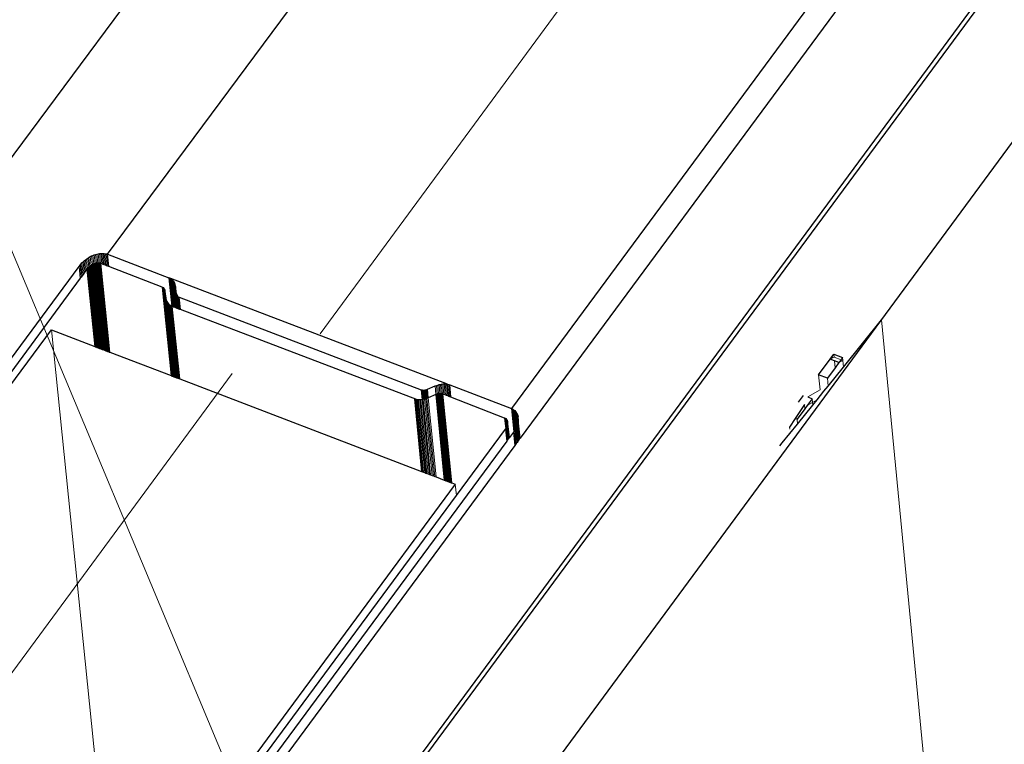
# Model space of a CAD drawing. Units: millimetres. Extents: x 0 to 18037, y 1191 to 8488.
# Drawn here: x 17104 to 17139, y 7766 to 7792 of the extents above; entities that cross this region are included whole.
import ezdxf
from ezdxf import colors
from ezdxf.entities.mleader import LeaderData, LeaderLine
from ezdxf.math import Vec2, Vec3

# ---------------------------------------------------------------- set-up
doc = ezdxf.new("R2010")
doc.units = ezdxf.units.MM
doc.layers.get('0').update_dxf_attribs({"lineweight": 0})
for name, color, linetype, lineweight in [('ABS_Döşeme', 253, 'Continuous', 0), ('ABS_Insulation', 40, 'BATTING', 0), ('ABS_Multileader', 41, 'Continuous', 0)]:
    doc.layers.add(name, color=color, linetype=linetype, lineweight=lineweight)
doc.layers.add('SectionCutEdges', color=7, linetype='Continuous')
doc.styles.add('century gothic', font='GOTHIC.TTF')
doc.linetypes.add('BATTING', pattern='A,0.00254,-2.54,[134,ltypeshp.shx,S=2.54,R=0,X=-2.54,Y=0],-5.08,[134,ltypeshp.shx,S=2.54,R=180,X=2.54,Y=0],-2.54', length=10.16254)

# ---------------------------------------------------------------- blocks, each defined once
blk = doc.blocks.new('perspektif')
for p, q in [((17612.8, -10179.2), (17612.59, -10177.14)), ((17612.99, -10178.94), (17612.79, -10176.95)), ((17613.18, -10178.68), (17612.99, -10176.77)), ((17613.38, -10178.41), (17613.2, -10176.59)), ((17613.59, -10178.15), (17613.41, -10176.43)), ((17613.83, -10177.9), (17613.64, -10176.28)), ((17614.03, -10177.72), (17613.86, -10176.13)), ((17614.24, -10177.57), (17614.1, -10176)), ((17614.49, -10177.44), (17614.33, -10175.88)), ((17614.72, -10177.31), (17614.57, -10175.78)), ((17614.96, -10177.23), (17614.8, -10175.68)), ((17615.2, -10177.17), (17615.04, -10175.6)), ((17615.44, -10177.15), (17615.28, -10175.53)), ((17616.99, -10193), (17615.37, -10177.15)), ((17617.1, -10193.04), (17615.48, -10177.15)), ((17615.69, -10177.16), (17615.51, -10175.48)), ((17615.59, -10177.18), (17615.59, -10177.15)), ((17615.92, -10177.21), (17615.74, -10175.44)), ((17616.16, -10177.3), (17615.97, -10175.42)), ((17616.4, -10177.39), (17616.19, -10175.41)), ((17616.62, -10177.47), (17616.41, -10175.41)), ((17616.84, -10177.56), (17616.62, -10175.43)), ((17617.04, -10177.64), (17616.82, -10175.46)), ((17617.24, -10177.71), (17617.01, -10175.51)), ((17617.2, -10175.57), (17617.42, -10177.78)), ((17612.29, -10179.88), (17612.08, -10177.75)), ((17612.46, -10179.67), (17612.24, -10177.54)), ((17612.63, -10179.44), (17612.41, -10177.34)), ((17614.9, -10192.2), (17613.48, -10178.28)), ((17614.99, -10192.24), (17613.56, -10178.18)), ((17615.09, -10192.28), (17613.64, -10178.08)), ((17615.2, -10192.31), (17613.73, -10177.99)), ((17613.8, -10177.92), (17613.83, -10177.9)), ((17615.3, -10192.36), (17613.83, -10177.92)), ((17615.41, -10192.38), (17613.93, -10177.84)), ((17615.53, -10192.44), (17614.03, -10177.75)), ((17615.65, -10192.49), (17614.13, -10177.64)), ((17615.78, -10192.54), (17614.24, -10177.57)), ((17615.89, -10192.58), (17614.35, -10177.5)), ((17616.01, -10192.63), (17614.46, -10177.44)), ((17616.04, -10192.64), (17614.49, -10177.44)), ((17616.14, -10192.67), (17614.58, -10177.38)), ((17616.26, -10192.72), (17614.69, -10177.33)), ((17616.39, -10192.77), (17614.81, -10177.28)), ((17616.51, -10192.82), (17614.92, -10177.24)), ((17616.63, -10192.86), (17615.04, -10177.21)), ((17616.75, -10192.91), (17615.15, -10177.18)), ((17616.87, -10192.96), (17615.26, -10177.16)), ((17617.21, -10193.08), (17615.59, -10177.18)), ((17615.69, -10177.19), (17615.69, -10177.16)), ((17617.31, -10193.12), (17615.69, -10177.19)), ((17615.79, -10177.2), (17615.79, -10177.17)), ((17617.42, -10193.16), (17615.79, -10177.2)), ((17617.51, -10193.2), (17615.88, -10177.2)), ((17617.6, -10193.23), (17615.97, -10177.23)), ((17628.78, -10184.94), (17628.26, -10179.79)), ((17628.44, -10179.9), (17628.44, -10179.86)), ((17628.96, -10185.02), (17628.44, -10179.9)), ((17628.6, -10180), (17628.6, -10179.95)), ((17629.12, -10185.08), (17628.6, -10180)), ((17628.75, -10180.09), (17628.75, -10180.05)), ((17629.26, -10185.13), (17628.75, -10180.09)), ((17629.4, -10185.18), (17628.89, -10180.17)), ((17629.02, -10180.35), (17629.01, -10180.3)), ((17629.51, -10185.23), (17629.02, -10180.35)), ((17629.13, -10180.5), (17629.13, -10180.43)), ((17629.22, -10181.31), (17629.13, -10180.5)), ((17629.23, -10180.63), (17629.23, -10180.58)), ((17629.27, -10181), (17629.23, -10180.63)), ((17627.04, -10181.53), (17627.03, -10181.45)), ((17628.66, -10197.46), (17627.04, -10181.53)), ((17627.13, -10181.56), (17627.12, -10181.49)), ((17628.75, -10197.49), (17627.13, -10181.56)), ((17627.22, -10181.6), (17627.21, -10181.53)), ((17628.83, -10197.53), (17627.22, -10181.6)), ((17627.29, -10181.63), (17627.29, -10181.59)), ((17628.91, -10197.55), (17627.29, -10181.63)), ((17628.98, -10197.58), (17627.36, -10181.65)), ((17627.43, -10181.82), (17627.42, -10181.72)), ((17629.04, -10197.6), (17627.43, -10181.82)), ((17627.5, -10181.96), (17627.48, -10181.8)), ((17629.09, -10197.62), (17627.5, -10181.96)), ((17627.55, -10182.07), (17627.53, -10181.88)), ((17629.13, -10197.64), (17627.55, -10182.07)), ((17627.6, -10182.06), (17627.57, -10181.97)), ((17627.62, -10182.16), (17627.6, -10182.06)), ((17627.61, -10182.22), (17627.62, -10182.16)), ((17627.73, -10183.4), (17627.63, -10182.26)), ((17629.62, -10185.27), (17629.22, -10181.31)), ((17629.34, -10181.76), (17629.27, -10181)), ((17629.45, -10182.12), (17629.31, -10180.74)), ((17629.7, -10185.3), (17629.34, -10181.76)), ((17629.53, -10182.41), (17629.38, -10180.91)), ((17629.47, -10181.28), (17629.43, -10181.09)), ((17629.77, -10185.33), (17629.45, -10182.12)), ((17629.5, -10181.47), (17629.47, -10181.28)), ((17629.59, -10182.61), (17629.5, -10181.47)), ((17629.83, -10185.35), (17629.53, -10182.41)), ((17627.75, -10183.59), (17627.73, -10183.4)), ((17627.75, -10183.59), (17627.79, -10183.76)), ((17629.17, -10197.65), (17627.79, -10183.76)), ((17629.23, -10197.68), (17627.84, -10183.93)), ((17629.28, -10197.7), (17627.9, -10184.09)), ((17629.35, -10197.72), (17627.98, -10184.24)), ((17629.6, -10182.7), (17629.6, -10182.64)), ((17629.62, -10182.79), (17629.6, -10182.7)), ((17629.65, -10182.87), (17629.62, -10182.79)), ((17629.87, -10185.36), (17629.65, -10182.87)), ((17629.93, -10185.39), (17629.68, -10182.95)), ((17629.97, -10185.4), (17629.72, -10183.02)), ((17630.01, -10185.42), (17629.77, -10183.09)), ((17630.06, -10185.44), (17629.83, -10183.15)), ((17630.12, -10185.46), (17629.89, -10183.21)), ((17630.19, -10185.48), (17629.96, -10183.25)), ((17630.26, -10185.51), (17630.04, -10183.3)), ((17630.34, -10185.54), (17630.12, -10183.33)), ((17629.43, -10197.75), (17628.07, -10184.38)), ((17629.53, -10197.79), (17628.18, -10184.51)), ((17629.64, -10197.83), (17628.3, -10184.63)), ((17629.76, -10197.88), (17628.43, -10184.74)), ((17629.9, -10197.93), (17628.57, -10184.83)), ((17630.05, -10197.99), (17628.73, -10184.92)), ((17630.22, -10198.05), (17628.89, -10184.99)), ((17756.87, -10187.38), (18028.49, -13014.9)), ((17607.08, -10189.21), (17617.03, -10286.67)), ((17747.58, -10194.51), (17748.08, -10194.21)), ((17748.08, -10194.21), (17748.28, -10194.1)), ((17748.23, -10193.61), (17748.28, -10194.1)), ((17748.28, -10194.1), (17749.54, -10194.58)), ((17748.35, -10194.8), (17748.46, -10196.03)), ((17749.86, -10194.7), (17749.15, -10195.11)), ((17749.81, -10194.21), (17749.86, -10194.7)), ((17749.86, -10194.7), (17749.97, -10195.93)), ((17745.76, -10200.01), (17745.5, -10197.31)), ((17747.22, -10199.34), (17747.08, -10197.91)), ((17673.97, -10201.77), (17673.8, -10199.99)), ((17674.06, -10201.76), (17673.88, -10200.02)), ((17674.16, -10201.74), (17673.97, -10200.04)), ((17674.24, -10201.72), (17674.07, -10200.06)), ((17674.33, -10201.7), (17674.17, -10200.06)), ((17674.43, -10201.68), (17674.27, -10200.06)), ((17674.54, -10201.65), (17674.38, -10200.05)), ((17674.64, -10201.62), (17674.49, -10200.04)), ((17674.75, -10201.58), (17674.6, -10200.02)), ((17674.86, -10201.54), (17674.71, -10199.99)), ((17674.97, -10201.5), (17674.82, -10199.95)), ((17675.08, -10201.45), (17674.93, -10199.91)), ((17676.46, -10200.87), (17676.3, -10199.32)), ((17676.7, -10200.78), (17676.54, -10199.23)), ((17676.94, -10200.73), (17676.78, -10199.15)), ((17677.18, -10200.7), (17677.02, -10199.08)), ((17677.25, -10199.03), (17677.42, -10200.75)), ((17677.66, -10200.76), (17677.48, -10198.99)), ((17677.9, -10200.85), (17677.71, -10198.96)), ((17678.13, -10200.94), (17677.94, -10198.95)), ((17678.36, -10201.02), (17678.15, -10198.96)), ((17678.58, -10201.11), (17678.36, -10198.97)), ((17678.78, -10201.19), (17678.57, -10199.01)), ((17678.98, -10201.26), (17678.76, -10199.06)), ((17679.17, -10201.33), (17678.95, -10199.12)), ((17743.53, -10201.29), (17745.76, -10200.01)), ((17673.87, -10214.73), (17672.57, -10201.65)), ((17674.05, -10214.8), (17672.74, -10201.71)), ((17674.23, -10214.87), (17672.92, -10201.76)), ((17674.43, -10214.95), (17673.12, -10201.79)), ((17674.63, -10215.03), (17673.31, -10201.81)), ((17674.84, -10215.11), (17673.52, -10201.81)), ((17675.06, -10215.19), (17673.73, -10201.8)), ((17675.29, -10215.28), (17673.95, -10201.78)), ((17675.5, -10215.36), (17674.16, -10201.74)), ((17675.76, -10215.46), (17674.39, -10201.69)), ((17676, -10215.55), (17674.61, -10201.63)), ((17676.24, -10215.64), (17674.84, -10201.55)), ((17676.48, -10215.73), (17675.06, -10201.46)), ((17677.97, -10216.3), (17676.43, -10200.88)), ((17678.1, -10216.35), (17676.56, -10200.83)), ((17678.24, -10216.4), (17676.7, -10200.78)), ((17678.37, -10216.45), (17676.81, -10200.75)), ((17678.51, -10216.51), (17676.94, -10200.73)), ((17678.63, -10216.55), (17677.06, -10200.71)), ((17678.76, -10216.6), (17677.18, -10200.7)), ((17677.3, -10200.73), (17677.29, -10200.7)), ((17678.88, -10216.65), (17677.3, -10200.73)), ((17679, -10216.69), (17677.42, -10200.75)), ((17677.52, -10200.76), (17677.52, -10200.72)), ((17679.11, -10216.74), (17677.52, -10200.76)), ((17679.21, -10216.78), (17677.62, -10200.75)), ((17679.31, -10216.81), (17677.72, -10200.78)), ((17744.35, -10201.61), (17744.42, -10202.29)), ((17745.21, -10201.83), (17744.42, -10202.29)), ((17690.07, -10203.36), (17690.49, -10207.56)), ((17690.25, -10203.47), (17690.24, -10203.43)), ((17690.63, -10207.35), (17690.25, -10203.47)), ((17690.41, -10203.57), (17690.41, -10203.52)), ((17690.76, -10207.13), (17690.41, -10203.57)), ((17690.56, -10203.66), (17690.56, -10203.63)), ((17690.88, -10206.91), (17690.56, -10203.66)), ((17690.99, -10206.66), (17690.7, -10203.74)), ((17743.01, -10203.43), (17742.93, -10202.66)), ((17744.42, -10202.29), (17743.43, -10202.85)), ((17744.46, -10202.76), (17744.42, -10202.29)), ((17688.85, -10205.13), (17688.84, -10205.02)), ((17689.04, -10207.05), (17688.85, -10205.13)), ((17688.94, -10205.16), (17688.92, -10205.06)), ((17689.11, -10206.92), (17688.94, -10205.16)), ((17689.01, -10205.19), (17689, -10205.1)), ((17689.39, -10209.04), (17689.01, -10205.19)), ((17689.09, -10205.22), (17689.08, -10205.15)), ((17689.24, -10206.75), (17689.09, -10205.22)), ((17689.15, -10205.25), (17689.15, -10205.21)), ((17689.28, -10206.6), (17689.15, -10205.25)), ((17689.33, -10206.53), (17689.21, -10205.27)), ((17689.36, -10206.41), (17689.27, -10205.42)), ((17689.32, -10205.55), (17689.31, -10205.41)), ((17689.39, -10206.24), (17689.32, -10205.55)), ((17689.37, -10205.66), (17689.35, -10205.49)), ((17689.41, -10205.66), (17689.39, -10205.57)), ((17690.83, -10203.92), (17690.83, -10203.87)), ((17691.08, -10206.46), (17690.83, -10203.92)), ((17690.95, -10204.08), (17690.94, -10204.01)), ((17691.16, -10206.24), (17690.95, -10204.08)), ((17691.04, -10204.21), (17691.04, -10204.16)), ((17691.22, -10205.98), (17691.04, -10204.21)), ((17691.27, -10205.77), (17691.12, -10204.32)), ((17691.3, -10205.54), (17691.19, -10204.49)), ((17691.64, -10208.75), (17691.32, -10205.46)), ((17691.67, -10208.71), (17691.32, -10205.46)), ((17741.71, -10206.18), (17741.62, -10205.3)), ((17689.23, -10209.27), (17689.02, -10207.1)), ((17689.26, -10209.23), (17689.04, -10207.05)), ((17689.3, -10209.17), (17689.09, -10207)), ((17689.37, -10209.07), (17689.16, -10206.89)), ((17689.43, -10208.99), (17689.22, -10206.79)), ((17689.51, -10208.89), (17689.27, -10206.68)), ((17689.54, -10208.84), (17689.32, -10206.57)), ((17689.59, -10208.78), (17689.36, -10206.46)), ((17689.41, -10206.09), (17689.37, -10205.66)), ((17689.63, -10208.73), (17689.39, -10206.35)), ((17689.43, -10205.75), (17689.41, -10205.66)), ((17689.44, -10206.14), (17689.41, -10206.09)), ((17689.42, -10206.25), (17689.44, -10206.14)), ((17689.66, -10208.69), (17689.42, -10206.25)), ((17689.45, -10206.04), (17689.43, -10205.98)), ((17689.44, -10206.14), (17689.45, -10206.04)), ((17689.7, -10208.6), (17689.44, -10206.14)), ((17690.96, -10209.67), (17690.72, -10207.21)), ((17691.09, -10209.49), (17690.84, -10206.99)), ((17691.21, -10209.33), (17690.96, -10206.77)), ((17691.31, -10209.19), (17691.05, -10206.55)), ((17691.41, -10209.07), (17691.14, -10206.32)), ((17691.49, -10208.96), (17691.2, -10206.1)), ((17691.55, -10208.87), (17691.26, -10205.88)), ((17691.6, -10208.8), (17691.29, -10205.67)), ((17740.28, -10207.12), (17740.24, -10206.75)), ((17690.67, -10210.06), (17690.43, -10207.64)), ((17690.82, -10209.86), (17690.58, -10207.43)), ((17679.94, -10217.05), (17680.15, -10219.1))]:
    blk.add_line(p, q)
at = {"layer": 'SectionCutEdges'}
for p, q in [((17617.2, -10175.57), (18329.13, -9216.15)), ((18423.82, -9218.27), (17691.67, -10208.71)), ((18261.98, -9266.84), (17593.57, -10166.56)), ((18357.86, -9300.18), (17690.07, -10203.36)), ((18371.51, -9320.95), (17648.24, -10300.3)), ((17649.02, -10300.61), (18363.22, -9333.51)), ((17577.71, -10430.2), (18365.22, -9362.84)), ((17612.41, -10177.34), (17612.59, -10177.14)), ((17612.59, -10177.14), (17612.79, -10176.95)), ((17612.79, -10176.95), (17612.99, -10176.77)), ((17612.99, -10176.77), (17613.2, -10176.59)), ((17613.2, -10176.59), (17613.41, -10176.43)), ((17613.41, -10176.43), (17613.64, -10176.28)), ((17613.64, -10176.28), (17613.86, -10176.13)), ((17613.86, -10176.13), (17614.1, -10176)), ((17614.1, -10176), (17614.33, -10175.88)), ((17614.33, -10175.88), (17614.57, -10175.78)), ((17614.57, -10175.78), (17614.8, -10175.68)), ((17614.8, -10175.68), (17615.04, -10175.6)), ((17615.04, -10175.6), (17615.28, -10175.53)), ((17615.37, -10177.15), (17615.26, -10177.16)), ((17615.28, -10175.53), (17615.51, -10175.48)), ((17615.44, -10177.15), (17615.37, -10177.15)), ((17615.48, -10177.15), (17615.44, -10177.15)), ((17615.59, -10177.18), (17615.48, -10177.15)), ((17615.51, -10175.48), (17615.74, -10175.44)), ((17615.74, -10175.44), (17615.97, -10175.42)), ((17615.97, -10175.42), (17616.19, -10175.41)), ((17616.19, -10175.41), (17616.41, -10175.41)), ((17616.41, -10175.41), (17616.62, -10175.43)), ((17616.62, -10175.43), (17616.82, -10175.46)), ((17616.82, -10175.46), (17617.01, -10175.51)), ((17617.01, -10175.51), (17617.2, -10175.57)), ((17617.2, -10175.57), (17628.26, -10179.79)), ((17597.76, -10197.04), (17612.08, -10177.75)), ((17612.08, -10177.75), (17612.24, -10177.54)), ((17612.24, -10177.54), (17612.41, -10177.34)), ((17613.18, -10178.68), (17612.99, -10178.94)), ((17613.38, -10178.41), (17613.18, -10178.68)), ((17613.48, -10178.28), (17613.38, -10178.41)), ((17613.56, -10178.18), (17613.48, -10178.28)), ((17613.59, -10178.15), (17613.56, -10178.18)), ((17613.64, -10178.08), (17613.59, -10178.15)), ((17613.73, -10177.99), (17613.64, -10178.08)), ((17613.8, -10177.92), (17613.73, -10177.99)), ((17613.83, -10177.92), (17613.8, -10177.92)), ((17613.93, -10177.84), (17613.83, -10177.9)), ((17613.83, -10177.9), (17613.83, -10177.92)), ((17614.03, -10177.75), (17613.93, -10177.81)), ((17613.93, -10177.84), (17613.93, -10177.81)), ((17614.13, -10177.64), (17614.03, -10177.72)), ((17614.03, -10177.75), (17614.03, -10177.72)), ((17614.24, -10177.57), (17614.13, -10177.64)), ((17614.35, -10177.5), (17614.24, -10177.57)), ((17614.46, -10177.44), (17614.35, -10177.5)), ((17614.49, -10177.44), (17614.46, -10177.44)), ((17614.58, -10177.38), (17614.49, -10177.44)), ((17614.69, -10177.33), (17614.58, -10177.38)), ((17614.72, -10177.31), (17614.69, -10177.33)), ((17614.81, -10177.28), (17614.72, -10177.31)), ((17614.92, -10177.24), (17614.81, -10177.28)), ((17614.96, -10177.23), (17614.92, -10177.24)), ((17615.04, -10177.21), (17614.96, -10177.23)), ((17615.15, -10177.18), (17615.04, -10177.21)), ((17615.2, -10177.17), (17615.15, -10177.18)), ((17615.26, -10177.16), (17615.2, -10177.17)), ((17615.69, -10177.19), (17615.59, -10177.18)), ((17615.79, -10177.2), (17615.69, -10177.19)), ((17615.88, -10177.2), (17615.79, -10177.2)), ((17615.92, -10177.21), (17615.88, -10177.2)), ((17615.97, -10177.23), (17615.92, -10177.21)), ((17616.16, -10177.3), (17615.97, -10177.23)), ((17616.4, -10177.39), (17616.16, -10177.3)), ((17616.62, -10177.47), (17616.4, -10177.39)), ((17616.84, -10177.56), (17616.62, -10177.47)), ((17617.04, -10177.64), (17616.84, -10177.56)), ((17617.24, -10177.71), (17617.04, -10177.64)), ((17617.42, -10177.78), (17617.24, -10177.71)), ((17627.04, -10181.53), (17617.42, -10177.78)), ((17612.29, -10179.88), (17553.26, -10259.43)), ((17612.46, -10179.67), (17612.29, -10179.88)), ((17612.63, -10179.44), (17612.46, -10179.67)), ((17612.8, -10179.2), (17612.63, -10179.44)), ((17612.99, -10178.94), (17612.8, -10179.2)), ((17628.26, -10179.79), (17628.44, -10179.9)), ((17628.44, -10179.86), (17628.26, -10179.79)), ((17628.6, -10179.95), (17628.44, -10179.86)), ((17628.44, -10179.9), (17628.6, -10180)), ((17678.57, -10199.01), (17628.6, -10179.95)), ((17628.6, -10180), (17628.75, -10180.09)), ((17628.75, -10180.09), (17628.89, -10180.17)), ((17628.89, -10180.17), (17629.02, -10180.35)), ((17629.02, -10180.35), (17629.13, -10180.5)), ((17629.13, -10180.5), (17629.23, -10180.63)), ((17629.23, -10180.63), (17629.31, -10180.74)), ((17627.13, -10181.56), (17627.04, -10181.53)), ((17627.22, -10181.6), (17627.13, -10181.56)), ((17627.29, -10181.63), (17627.22, -10181.6)), ((17627.36, -10181.65), (17627.29, -10181.63)), ((17627.43, -10181.82), (17627.36, -10181.65)), ((17627.5, -10181.96), (17627.43, -10181.82)), ((17627.55, -10182.07), (17627.5, -10181.96)), ((17627.61, -10182.22), (17627.55, -10182.07)), ((17627.63, -10182.26), (17627.61, -10182.22)), ((17627.84, -10183.93), (17627.63, -10182.26)), ((17629.27, -10181), (17629.22, -10181.31)), ((17629.22, -10181.31), (17629.34, -10181.76)), ((17629.31, -10180.74), (17629.27, -10181)), ((17629.34, -10181.76), (17629.45, -10182.12)), ((17629.45, -10182.12), (17629.53, -10182.41)), ((17629.53, -10182.41), (17629.59, -10182.61)), ((17628.3, -10184.63), (17627.84, -10183.93)), ((17629.59, -10182.61), (17629.6, -10182.64)), ((17629.6, -10182.64), (17629.89, -10183.21)), ((17629.89, -10183.21), (17629.96, -10183.25)), ((17629.96, -10183.25), (17630.04, -10183.3)), ((17630.04, -10183.3), (17630.12, -10183.33)), ((17630.12, -10183.33), (17673.8, -10199.99)), ((17628.43, -10184.74), (17628.3, -10184.63)), ((17628.57, -10184.83), (17628.43, -10184.74)), ((17628.73, -10184.92), (17628.57, -10184.83)), ((17628.78, -10184.94), (17628.73, -10184.92)), ((17628.89, -10184.99), (17628.78, -10184.94)), ((17628.96, -10185.02), (17628.89, -10184.99)), ((17629.12, -10185.08), (17628.96, -10185.02)), ((17629.26, -10185.13), (17629.12, -10185.08)), ((17629.4, -10185.18), (17629.26, -10185.13)), ((17629.51, -10185.23), (17629.4, -10185.18)), ((17629.62, -10185.27), (17629.51, -10185.23)), ((17629.7, -10185.3), (17629.62, -10185.27)), ((17629.77, -10185.33), (17629.7, -10185.3)), ((17629.83, -10185.35), (17629.77, -10185.33)), ((17629.87, -10185.36), (17629.83, -10185.35)), ((17629.87, -10185.36), (17629.93, -10185.39)), ((17629.97, -10185.4), (17629.93, -10185.39)), ((17630.01, -10185.42), (17629.97, -10185.4)), ((17630.06, -10185.44), (17630.01, -10185.42)), ((17630.12, -10185.46), (17630.06, -10185.44)), ((17630.19, -10185.48), (17630.12, -10185.46)), ((17630.26, -10185.51), (17630.19, -10185.48)), ((17630.34, -10185.54), (17630.26, -10185.51)), ((17673.12, -10201.79), (17630.34, -10185.54)), ((17749.97, -10195.93), (17756.87, -10187.38)), ((17553.47, -10261.45), (17607.08, -10189.21)), ((17607.08, -10189.21), (17614.9, -10192.2)), ((17614.9, -10192.2), (17614.99, -10192.24)), ((17614.99, -10192.24), (17615.09, -10192.28)), ((17615.09, -10192.28), (17615.2, -10192.31)), ((17615.2, -10192.31), (17615.3, -10192.36)), ((17615.3, -10192.36), (17615.41, -10192.38)), ((17615.41, -10192.38), (17615.53, -10192.44)), ((17615.53, -10192.44), (17615.65, -10192.49)), ((17615.65, -10192.49), (17615.78, -10192.54)), ((17615.78, -10192.54), (17615.89, -10192.58)), ((17615.89, -10192.58), (17616.01, -10192.63)), ((17616.01, -10192.63), (17616.04, -10192.64)), ((17616.04, -10192.64), (17616.14, -10192.67)), ((17616.14, -10192.67), (17616.26, -10192.72)), ((17616.26, -10192.72), (17616.39, -10192.77)), ((17616.39, -10192.77), (17616.51, -10192.82)), ((17616.51, -10192.82), (17616.63, -10192.86)), ((17616.63, -10192.86), (17616.75, -10192.91)), ((17616.75, -10192.91), (17616.87, -10192.96)), ((17616.87, -10192.96), (17616.99, -10193)), ((17616.99, -10193), (17617.1, -10193.04)), ((17617.1, -10193.04), (17617.21, -10193.08)), ((17617.21, -10193.08), (17617.31, -10193.12)), ((17617.31, -10193.12), (17617.42, -10193.16)), ((17617.42, -10193.16), (17617.51, -10193.2)), ((17617.51, -10193.2), (17617.6, -10193.23)), ((17617.6, -10193.23), (17628.66, -10197.46)), ((17745.5, -10197.31), (17747.58, -10194.51)), ((17747.58, -10194.51), (17748.23, -10193.61)), ((17748.35, -10194.8), (17747.58, -10194.51)), ((17748.23, -10193.61), (17749.81, -10194.21)), ((17749.15, -10195.11), (17748.35, -10194.8)), ((17749.54, -10194.58), (17749.15, -10195.11)), ((17749.81, -10194.21), (17749.54, -10194.58)), ((17748.46, -10196.03), (17747.08, -10197.91)), ((17747.22, -10199.34), (17749.97, -10195.93)), ((17749.15, -10195.11), (17748.46, -10196.03)), ((17628.66, -10197.46), (17628.75, -10197.49)), ((17628.75, -10197.49), (17628.83, -10197.53)), ((17628.83, -10197.53), (17628.91, -10197.55)), ((17628.91, -10197.55), (17628.98, -10197.58)), ((17628.98, -10197.58), (17629.04, -10197.6)), ((17629.04, -10197.6), (17629.09, -10197.62)), ((17629.09, -10197.62), (17629.13, -10197.64)), ((17629.13, -10197.64), (17629.17, -10197.65)), ((17629.17, -10197.65), (17629.23, -10197.68)), ((17629.23, -10197.68), (17629.28, -10197.7)), ((17629.28, -10197.7), (17629.35, -10197.72)), ((17629.35, -10197.72), (17629.43, -10197.75)), ((17629.43, -10197.75), (17629.53, -10197.79)), ((17629.53, -10197.79), (17629.64, -10197.83)), ((17629.64, -10197.83), (17629.76, -10197.88)), ((17629.76, -10197.88), (17629.9, -10197.93)), ((17629.9, -10197.93), (17630.05, -10197.99)), ((17630.05, -10197.99), (17630.22, -10198.05)), ((17630.22, -10198.05), (17673.87, -10214.73)), ((17747.08, -10197.91), (17745.5, -10197.31)), ((17673.8, -10199.99), (17673.88, -10200.02)), ((17673.88, -10200.02), (17673.97, -10200.04)), ((17673.97, -10200.04), (17674.07, -10200.06)), ((17674.07, -10200.06), (17674.17, -10200.06)), ((17674.17, -10200.06), (17674.27, -10200.06)), ((17674.27, -10200.06), (17674.38, -10200.05)), ((17674.38, -10200.05), (17674.49, -10200.04)), ((17674.49, -10200.04), (17674.6, -10200.02)), ((17674.6, -10200.02), (17674.71, -10199.99)), ((17674.71, -10199.99), (17674.82, -10199.95)), ((17674.82, -10199.95), (17674.93, -10199.91)), ((17674.93, -10199.91), (17676.3, -10199.32)), ((17676.3, -10199.32), (17676.54, -10199.23)), ((17676.54, -10199.23), (17676.78, -10199.15)), ((17676.78, -10199.15), (17677.02, -10199.08)), ((17677.02, -10199.08), (17677.25, -10199.03)), ((17677.25, -10199.03), (17677.48, -10198.99)), ((17677.48, -10198.99), (17677.71, -10198.96)), ((17677.71, -10198.96), (17677.94, -10198.95)), ((17677.94, -10198.95), (17678.15, -10198.96)), ((17678.15, -10198.96), (17678.36, -10198.97)), ((17678.36, -10198.97), (17678.57, -10199.01)), ((17678.57, -10199.01), (17678.76, -10199.06)), ((17678.76, -10199.06), (17678.95, -10199.12)), ((17678.95, -10199.12), (17690.07, -10203.36)), ((17746.46, -10200.28), (17747.22, -10199.34)), ((17673.31, -10201.81), (17673.12, -10201.79)), ((17673.52, -10201.81), (17673.31, -10201.81)), ((17673.73, -10201.8), (17673.52, -10201.81)), ((17673.95, -10201.78), (17673.73, -10201.8)), ((17673.97, -10201.77), (17673.95, -10201.78)), ((17674.06, -10201.76), (17673.97, -10201.77)), ((17674.16, -10201.74), (17674.06, -10201.76)), ((17674.24, -10201.72), (17674.16, -10201.74)), ((17674.33, -10201.7), (17674.24, -10201.72)), ((17674.39, -10201.69), (17674.33, -10201.7)), ((17674.43, -10201.68), (17674.39, -10201.69)), ((17674.54, -10201.65), (17674.43, -10201.68)), ((17674.61, -10201.63), (17674.54, -10201.65)), ((17674.64, -10201.62), (17674.61, -10201.63)), ((17674.75, -10201.58), (17674.64, -10201.62)), ((17674.84, -10201.55), (17674.75, -10201.58)), ((17674.86, -10201.54), (17674.84, -10201.55)), ((17674.97, -10201.5), (17674.86, -10201.54)), ((17675.06, -10201.46), (17674.97, -10201.5)), ((17675.08, -10201.45), (17675.06, -10201.46)), ((17676.43, -10200.88), (17675.08, -10201.45)), ((17676.46, -10200.87), (17676.43, -10200.88)), ((17676.56, -10200.83), (17676.46, -10200.87)), ((17676.7, -10200.78), (17676.56, -10200.83)), ((17676.81, -10200.75), (17676.7, -10200.78)), ((17676.94, -10200.73), (17676.81, -10200.75)), ((17677.06, -10200.71), (17676.94, -10200.73)), ((17677.18, -10200.7), (17677.06, -10200.71)), ((17677.3, -10200.73), (17677.18, -10200.7)), ((17677.42, -10200.75), (17677.3, -10200.73)), ((17677.52, -10200.76), (17677.42, -10200.75)), ((17677.62, -10200.75), (17677.52, -10200.76)), ((17677.66, -10200.76), (17677.62, -10200.75)), ((17677.72, -10200.78), (17677.66, -10200.76)), ((17677.9, -10200.85), (17677.72, -10200.78)), ((17678.13, -10200.94), (17677.9, -10200.85)), ((17678.36, -10201.02), (17678.13, -10200.94)), ((17678.58, -10201.11), (17678.36, -10201.02)), ((17678.78, -10201.19), (17678.58, -10201.11)), ((17678.98, -10201.26), (17678.78, -10201.19)), ((17679.17, -10201.33), (17678.98, -10201.26)), ((17688.85, -10205.13), (17679.17, -10201.33)), ((17741.85, -10202.25), (17742.77, -10201.01)), ((17743.53, -10201.29), (17744.35, -10201.61)), ((17744.35, -10201.61), (17743.97, -10202.12)), ((17744.46, -10202.76), (17745.21, -10201.83)), ((17745.21, -10201.83), (17746.46, -10200.28)), ((17690.07, -10203.36), (17690.25, -10203.47)), ((17690.25, -10203.47), (17690.41, -10203.57)), ((17690.41, -10203.57), (17690.56, -10203.66)), ((17690.56, -10203.66), (17690.7, -10203.74)), ((17690.7, -10203.74), (17690.83, -10203.92)), ((17742.93, -10202.66), (17741.28, -10205.17)), ((17743.01, -10203.43), (17741.62, -10205.3)), ((17741.71, -10206.18), (17744.46, -10202.76)), ((17743.43, -10202.85), (17743.01, -10203.43)), ((17743.97, -10202.12), (17743.43, -10202.85)), ((17688.94, -10205.16), (17688.85, -10205.13)), ((17689.01, -10205.19), (17688.94, -10205.16)), ((17689.09, -10205.22), (17689.01, -10205.19)), ((17689.15, -10205.25), (17689.09, -10205.22)), ((17689.21, -10205.27), (17689.15, -10205.25)), ((17689.26, -10205.34), (17689.21, -10205.27)), ((17689.27, -10205.42), (17689.26, -10205.34)), ((17689.32, -10205.55), (17689.27, -10205.42)), ((17689.37, -10205.66), (17689.32, -10205.55)), ((17690.83, -10203.92), (17690.95, -10204.08)), ((17690.95, -10204.08), (17691.04, -10204.21)), ((17691.04, -10204.21), (17691.12, -10204.32)), ((17691.12, -10204.32), (17691.19, -10204.49)), ((17691.19, -10204.49), (17691.25, -10204.67)), ((17691.25, -10204.67), (17691.29, -10204.85)), ((17691.27, -10204.88), (17691.29, -10204.85)), ((17691.31, -10205.05), (17691.27, -10204.88)), ((17691.32, -10205.46), (17691.3, -10205.54)), ((17691.3, -10205.58), (17691.3, -10205.54)), ((17691.31, -10205.09), (17691.31, -10205.05)), ((17691.32, -10205.25), (17691.31, -10205.09)), ((17691.32, -10205.25), (17691.32, -10205.46)), ((17741.28, -10205.17), (17740.24, -10206.75)), ((17741.62, -10205.3), (17741.28, -10205.17)), ((17680.15, -10219.1), (17689.02, -10207.1)), ((17689.02, -10207.1), (17689.04, -10207.05)), ((17689.04, -10207.05), (17689.09, -10207)), ((17689.09, -10207), (17689.11, -10206.96)), ((17689.11, -10206.92), (17689.16, -10206.89)), ((17689.11, -10206.96), (17689.11, -10206.92)), ((17689.16, -10206.89), (17689.22, -10206.79)), ((17689.22, -10206.79), (17689.24, -10206.75)), ((17689.24, -10206.75), (17689.27, -10206.68)), ((17689.27, -10206.68), (17689.28, -10206.6)), ((17689.28, -10206.6), (17689.32, -10206.57)), ((17689.32, -10206.57), (17689.33, -10206.53)), ((17689.33, -10206.53), (17689.36, -10206.46)), ((17689.36, -10206.41), (17689.39, -10206.35)), ((17689.36, -10206.46), (17689.36, -10206.41)), ((17689.4, -10205.74), (17689.37, -10205.66)), ((17689.39, -10206.24), (17689.41, -10206.09)), ((17689.39, -10206.35), (17689.39, -10206.24)), ((17689.43, -10205.75), (17689.4, -10205.74)), ((17689.41, -10206.09), (17689.43, -10205.98)), ((17689.43, -10205.8), (17689.43, -10205.75)), ((17689.44, -10205.84), (17689.43, -10205.8)), ((17689.43, -10205.98), (17689.45, -10205.94)), ((17689.44, -10205.9), (17689.44, -10205.84)), ((17689.45, -10205.94), (17689.44, -10205.9)), ((17690.63, -10207.35), (17690.58, -10207.43)), ((17690.72, -10207.21), (17690.63, -10207.35)), ((17690.76, -10207.13), (17690.72, -10207.21)), ((17690.84, -10206.99), (17690.76, -10207.13)), ((17690.88, -10206.91), (17690.84, -10206.99)), ((17690.96, -10206.77), (17690.88, -10206.91)), ((17690.99, -10206.69), (17690.96, -10206.77)), ((17691.05, -10206.55), (17690.99, -10206.66)), ((17690.99, -10206.69), (17690.99, -10206.66)), ((17691.08, -10206.46), (17691.05, -10206.55)), ((17691.14, -10206.32), (17691.08, -10206.46)), ((17691.16, -10206.24), (17691.14, -10206.32)), ((17691.2, -10206.1), (17691.16, -10206.24)), ((17691.22, -10206.02), (17691.2, -10206.1)), ((17691.26, -10205.88), (17691.22, -10205.98)), ((17691.22, -10206.02), (17691.22, -10205.98)), ((17691.27, -10205.8), (17691.26, -10205.88)), ((17691.29, -10205.67), (17691.27, -10205.77)), ((17691.27, -10205.8), (17691.27, -10205.77)), ((17691.3, -10205.58), (17691.29, -10205.67)), ((17738.95, -10209.6), (17741.71, -10206.18)), ((17689.37, -10209.07), (17689.3, -10209.17)), ((17689.39, -10209.04), (17689.37, -10209.07)), ((17689.43, -10208.99), (17689.39, -10209.04)), ((17689.51, -10208.89), (17689.43, -10208.99)), ((17689.54, -10208.84), (17689.51, -10208.89)), ((17689.59, -10208.78), (17689.54, -10208.84)), ((17689.63, -10208.73), (17689.59, -10208.78)), ((17689.66, -10208.69), (17689.63, -10208.73)), ((17689.68, -10208.65), (17689.66, -10208.69)), ((17689.68, -10208.65), (17689.7, -10208.6)), ((17690.43, -10207.64), (17689.7, -10208.6)), ((17690.49, -10207.56), (17690.43, -10207.64)), ((17690.58, -10207.43), (17690.49, -10207.56)), ((17691.41, -10209.07), (17691.31, -10209.19)), ((17691.49, -10208.96), (17691.41, -10209.07)), ((17691.55, -10208.87), (17691.49, -10208.96)), ((17691.6, -10208.8), (17691.55, -10208.87)), ((17691.64, -10208.75), (17691.6, -10208.8)), ((17691.67, -10208.71), (17691.64, -10208.75)), ((17689.23, -10209.27), (17630.32, -10288.94)), ((17690.67, -10210.06), (17630.57, -10291.36)), ((17689.26, -10209.23), (17689.23, -10209.27)), ((17689.3, -10209.17), (17689.26, -10209.23)), ((17690.82, -10209.86), (17690.67, -10210.06)), ((17690.96, -10209.67), (17690.82, -10209.86)), ((17691.09, -10209.49), (17690.96, -10209.67)), ((17691.21, -10209.33), (17691.09, -10209.49)), ((17691.31, -10209.19), (17691.21, -10209.33)), ((17738.51, -10210.14), (17738.95, -10209.6)), ((17673.87, -10214.73), (17674.05, -10214.8)), ((17674.05, -10214.8), (17674.23, -10214.87)), ((17674.23, -10214.87), (17674.43, -10214.95)), ((17674.43, -10214.95), (17674.63, -10215.03)), ((17674.63, -10215.03), (17674.84, -10215.11)), ((17674.84, -10215.11), (17675.06, -10215.19)), ((17675.06, -10215.19), (17675.29, -10215.28)), ((17675.29, -10215.28), (17675.5, -10215.36)), ((17675.5, -10215.36), (17675.76, -10215.46)), ((17675.76, -10215.46), (17676, -10215.55)), ((17676, -10215.55), (17676.24, -10215.64)), ((17676.24, -10215.64), (17676.48, -10215.73)), ((17676.48, -10215.73), (17677.97, -10216.3)), ((17679.94, -10217.05), (17626.41, -10289.46)), ((17677.97, -10216.3), (17678.1, -10216.35)), ((17678.1, -10216.35), (17678.24, -10216.4)), ((17678.24, -10216.4), (17678.37, -10216.45)), ((17678.37, -10216.45), (17678.51, -10216.51)), ((17678.51, -10216.51), (17678.63, -10216.55)), ((17678.63, -10216.55), (17678.76, -10216.6)), ((17678.76, -10216.6), (17678.88, -10216.65)), ((17678.88, -10216.65), (17679, -10216.69)), ((17679, -10216.69), (17679.11, -10216.74)), ((17679.11, -10216.74), (17679.21, -10216.78)), ((17679.21, -10216.78), (17679.31, -10216.81)), ((17679.31, -10216.81), (17679.94, -10217.05)), ((17628.91, -10288.4), (17680.15, -10219.1))]:
    blk.add_line(p, q, dxfattribs=at)
blk = doc.blocks.new('_Origin2')
at = {"color": 0, "linetype": 'ByBlock', "lineweight": -2}
blk.add_line((-0.5, 0), (-1, 0), dxfattribs=at)
for radius in [0.5, 0.25]:
    blk.add_circle((0, 0), radius, dxfattribs=at)

msp = doc.modelspace()

# ---------------------------------------------------------------- linework, layer by layer
at = {"layer": 'ABS_Insulation', "ltscale": 0.75}
for points in [[(17270.553, 7992.888), (17114.375, 7780.807)], [(17111.203, 7779.372), (16945.274, 7554.049)]]:
    msp.add_lwpolyline(points, dxfattribs=at)

# ---------------------------------------------------------------- block references
at = {"layer": 'ABS_Döşeme', "linetype": 'Continuous', "xscale": 0.2, "yscale": 0.2, "zscale": 0.2}
msp.add_blockref('perspektif', (13583.264, 9818.79), dxfattribs=at)

# ---------------------------------------------------------------- leaders
at = {"layer": 'ABS_Multileader'}
ml = msp.add_multileader_mtext('Standard', dxfattribs=at)
ml.set_content('Derz bandı + ABS Derz Dolgu Alçısı', color=256, style='century gothic')
ml.set_leader_properties(lineweight=13)
ml.set_arrow_properties(name='ORIGIN2')
ml.build(insert=Vec2(0, 0))
ml.multileader.update_dxf_attribs({"dogleg_length": 23.364, "arrow_head_size": 6})
ctx = ml.context
ctx.base_point, ctx.char_height, ctx.arrow_head_size, ctx.plane_origin = Vec3(16863.27, 7871.285), 12, 6, Vec3(17231.573, 7807.434)
notes = []
notes.append((ctx, [(1, (1, 1, 0), (17066.653, 7871.285), (-1, 0), 23.364, [(0, [(17133.771, 7710.828)], 0, [])])]))
ctx.mtext.insert, ctx.mtext.width, ctx.mtext.flow_direction = Vec3(16865.27, 7879.023), 180.14933, 5
ml = msp.add_multileader_mtext('Standard', dxfattribs=at)
ml.set_content('\\A1;INTREME FIT (12,5 mm)', color=256, style='century gothic')
ml.set_leader_properties(lineweight=13)
ml.set_arrow_properties(name='ORIGIN2')
ml.build(insert=Vec2(0, 0))
ml.multileader.update_dxf_attribs({"dogleg_length": 23.364, "arrow_head_size": 6})
ctx = ml.context
ctx.base_point, ctx.char_height, ctx.arrow_head_size, ctx.plane_origin = Vec3(16851.546, 7830.169), 12, 6, Vec3(17231.573, 7768.606)
notes.append((ctx, [(1, (1, 1, 0), (17051.046, 7830.169), (-1, 0), 23.364, [(0, [(17169.327, 7573.098)], 0, [])])]))
ctx.mtext.insert, ctx.mtext.flow_direction = Vec3(16853.546, 7837.906), 5
for ctx, leaders in notes:
    for number, flags, end, landing, length, lines in leaders:
        leader = LeaderData()
        leader.index, (leader.has_last_leader_line, leader.has_dogleg_vector, leader.attachment_direction) = number, flags
        leader.last_leader_point, leader.dogleg_vector, leader.dogleg_length = Vec3(end), Vec3(landing), length
        for number, points, colour, breaks in lines:
            line = LeaderLine()
            line.index, line.vertices, line.color, line.breaks = number, Vec3.list(points), colors.encode_raw_color(colour), breaks
            leader.lines.append(line)
        ctx.leaders.append(leader)

doc.saveas('drawing.dxf')
